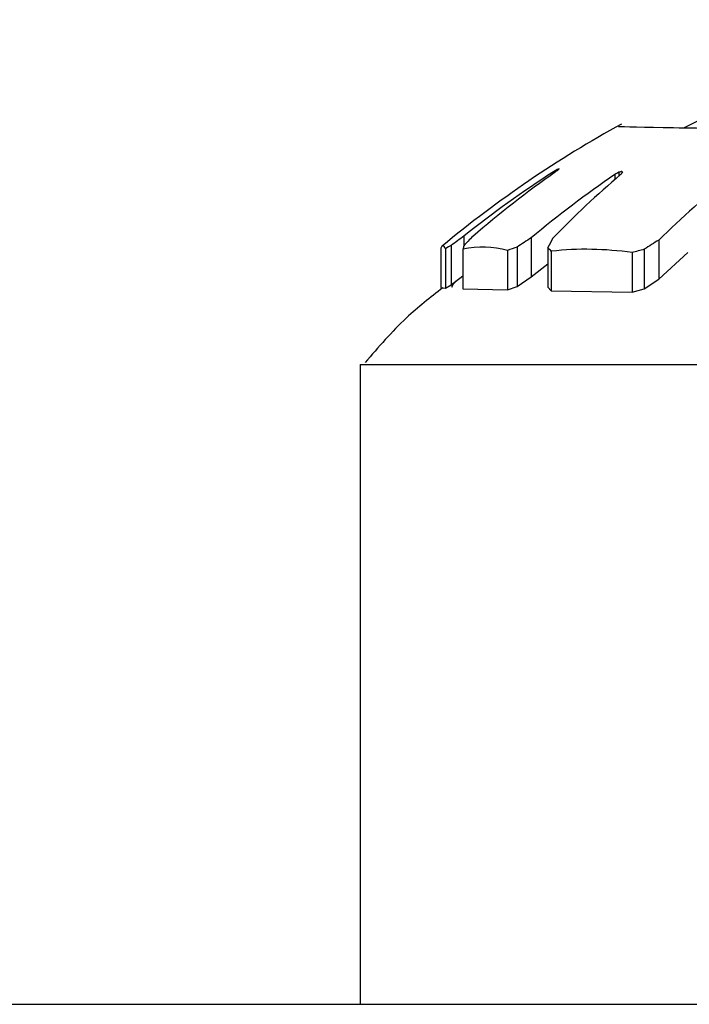
# Model space of a CAD drawing. Units: millimetres. Extents: x 614.79 to 619.4, y 180.82 to 185.03.
# Drawn here: x 616.83 to 616.84, y 182.34 to 182.35 of the extents above; entities that cross this region are included whole.
import ezdxf

# ---------------------------------------------------------------- set-up
doc = ezdxf.new("R2010")
doc.units = ezdxf.units.MM

msp = doc.modelspace()

# ---------------------------------------------------------------- linework, layer by layer
at = {"linetype": 'Continuous', "lineweight": 25}
for p, q in [((616.8375444628831, 182.3503384014184), (616.8375444628831, 182.3503118388243)), ((616.8376070176514, 182.350376010315), (616.8376070176514, 182.3503574465317)), ((616.8386363601559, 182.3503319659316), (616.8386363601559, 182.3502710129999)), ((616.8386859502624, 182.3503464472907), (616.8386859502624, 182.3503198996303)), ((616.8385697481473, 182.350294019244), (616.8385697481473, 182.3502137471311)), ((616.8360565273513, 182.3492688536896), (616.8360565273513, 182.3491122223361)), ((616.8371775592029, 182.3492407269987), (616.8371775592029, 182.3485911822505)), ((616.8392987729894, 182.349203688794), (616.8392987729894, 182.3485524342319)), ((616.8356722628406, 182.3490704680023), (616.8356722628406, 182.3484129865985)), ((616.8357490237968, 182.3490596395766), (616.8357490237968, 182.3484016466835)), ((616.8358463254177, 182.3491147335097), (616.8358463254177, 182.3484593345858)), ((616.8360409239302, 182.3490503156355), (616.8360409239302, 182.3483918816654)), ((616.8367828712254, 182.3490315744267), (616.8367828712254, 182.3483722520539)), ((616.8369402467431, 182.3490863067367), (616.8369402467431, 182.3484295720238)), ((616.8374513281492, 182.3490763429062), (616.8374513281492, 182.3484191386677)), ((616.8375104669236, 182.3490173418943), (616.8375104669236, 182.3483573432054)), ((616.8390563921655, 182.3490486058797), (616.8390563921655, 182.3483900909624)), ((616.8388537503275, 182.3489940379214), (616.8388537503275, 182.3483329287778)), ((616.8392987729894, 182.3485524342319), (616.8397821923352, 182.3489978487518)), ((616.8371775592029, 182.3485911822505), (616.8374513281492, 182.3488071687344)), ((616.8358463254177, 182.3484593345858), (616.8360409239302, 182.3486086303205)), ((616.8358818535124, 182.3484762323055), (616.8359292207656, 182.3485229317927)), ((616.8369402467431, 182.3484295720238), (616.8371775592029, 182.3485911822505)), ((616.8390563921655, 182.3483900909624), (616.8392987729894, 182.3485524342319)), ((616.8356722628406, 182.3484129865985), (616.8357490237968, 182.3484016466835)), ((616.8357490237968, 182.3484016466835), (616.8358463254177, 182.3484593345858)), ((616.8358534055028, 182.3484178463788), (616.8358818535124, 182.3484762323055)), ((616.8358534055028, 182.3484647664182), (616.8358534055028, 182.3484178463788)), ((616.8358818535124, 182.3484865916955), (616.8358818535124, 182.3484762323055)), ((616.8360409239302, 182.3483918816654), (616.8367828712254, 182.3483722520539)), ((616.8367828712254, 182.3483722520539), (616.8369402467431, 182.3484295720238)), ((616.8374513281492, 182.3484191386677), (616.8375104669236, 182.3483573432054)), ((616.8375104669236, 182.3483573432054), (616.8388537503275, 182.3483329287778)), ((616.8388537503275, 182.3483329287778), (616.8390563921655, 182.3483900909624)), ((616.8343298323232, 182.3471318795192), (616.8343298323232, 182.3364827688785)), ((616.83432983294, 182.3471318795192), (616.8613298322431, 182.3471318795192)), ((616.7978298323233, 182.3364827688785), (616.8478298323232, 182.3364827688785))]:
    msp.add_line(p, q, dxfattribs=at)
at = {"linetype": 'Continuous', "lineweight": 25, "flags": 128}
msp.add_lwpolyline([(616.8357490237968, 182.3490596395766), (616.8357394440261, 182.3490796193713), (616.8357298528796, 182.3490942832168), (616.8357202538501, 182.3491036257728), (616.8357106504334, 182.3491076436368), (616.8357010461269, 182.3491063353456), (616.8356914444286, 182.3490997013757), (616.835681848835, 182.349087744143), (616.8356722628406, 182.3490704680023)], dxfattribs=at)
at = {"linetype": 'Continuous', "lineweight": 25}
for centre, radius, start, end in [((616.8478298323232, 182.3344827688785), 0.01900000000000014, 118.7882739283856, 129.6976794565036), ((616.8478128084499, 182.334483495637), 0.01888959920203509, 122.9288977870121, 128.4892615500807), ((616.8476936085356, 182.3359334849178), 0.01759948734693265, 125.0712238408104, 130.7608159958654), ((616.846282940217, 182.3358745455534), 0.01689864232994855, 120.8911991613672, 121.138675703284), ((616.8456718375388, 182.3397858192079), 0.01329663957786368, 127.2107613125145, 127.479973377953), ((616.8396274587487, 182.3457152494366), 0.00507984981996192, 113.0205998080256, 113.4367449572517), ((616.8393102582287, 182.3492494161043), 0.00202210198914679, 145.6437754095759, 146.1598313182456), ((616.8476092826701, 182.3345033657546), 0.01819499716988935, 119.5480490179608, 119.7894577053813), ((616.8413162165808, 182.341247188635), 0.009471790168106318, 106.1226677144758, 106.4351722406087), ((616.8466567870349, 182.3431879674274), 0.01069573258137554, 138.1002525713195, 138.3769806310628), ((616.8368792952518, 182.3491918530165), 0.002144082616220562, 32.08975726600522, 32.58176908869783), ((616.8487839876653, 182.3353466400085), 0.01810400052319555, 124.3466122704533, 129.8737018961511), ((616.8486835321912, 182.338527319567), 0.01545507702041462, 130.4262779209958, 136.1519333019029), ((616.8505350194623, 182.3376929579884), 0.0160857128681988, 128.6069085431419, 134.3086540544925), ((616.8447871823087, 182.3371408539927), 0.01494365124834332, 125.7492049608677, 126.7485775153349), ((616.8447125374996, 182.3409173745052), 0.01191981740689078, 135.5539806410296, 136.5930152769564), ((616.8462850719125, 182.3349847762154), 0.01691682359338278, 122.5727560864188, 123.5317047893445), ((616.8477722580824, 182.3435205262803), 0.01172129229503003, 150.8283983195297, 151.7061613955483), ((616.8484994420195, 182.3345569087914), 0.01729683424921929, 122.1358092613327, 123.088987282358), ((616.8375693216136, 182.3459582735091), 0.003596102838760716, 118.6285136288658, 120.4101301016585), ((616.8403040490915, 182.3482015204011), 0.004346802214390827, 167.9579999425885, 168.7395682991637), ((616.8363712120953, 182.3474302440365), 0.001653397186955129, 75.5829703796898, 101.5231208763905), ((616.8392753458339, 182.3421184157781), 0.007348754464114198, 108.5271749561938, 109.8262938124748), ((616.8357566320333, 182.3473185508796), 0.002441685429037243, 44.08663298441662, 46.04699185969105), ((616.838090919625, 182.3437493899769), 0.005299834218382298, 81.7243979567424, 96.2878080179593), ((616.8419126445378, 182.3380381716056), 0.01137487760459507, 104.5427212857088, 105.5998125955738)]:
    msp.add_arc(centre, radius, start, end, dxfattribs=at)
for points, knots in [([(616.8459629757554, 182.3528707301288), (616.8458515043002, 182.3528650744017), (616.8449716296315, 182.3528204322013), (616.8433418920029, 182.3524551512249), (616.8413477666993, 182.3518750304032), (616.8401781598311, 182.3512985720699), (616.8397090702081, 182.3510673741951)], [0, 0, 0, 0, 0.05112169070216877, 0.4035174798181222, 0.7607711033923475, 1, 1, 1, 1]), ([(616.8522105886408, 182.3509256024175), (616.8513928414625, 182.3509325299631), (616.849594599979, 182.3509477637666), (616.8465341832821, 182.3509785108885), (616.8434984410129, 182.3510129057791), (616.8409375190539, 182.3510462918397), (616.839261814546, 182.3510736013902), (616.8385070753313, 182.3510902720002), (616.8386718020097, 182.3510936599943), (616.8387023387337, 182.3510942880544)], [0, 0, 0, 0, 0.1375869213165913, 0.3025562375160112, 0.4675316627826926, 0.632511191384001, 0.7974886499977777, 0.9624588241501342, 1, 1, 1, 1]), ([(616.8357035188199, 182.3484083691449), (616.8354974992728, 182.3482468571971), (616.8350252399686, 182.3478766228129), (616.8346341856814, 182.3474208042992), (616.8344137258671, 182.347163833162)], [0, 0, 0, 0, 0.436242431177482, 1, 1, 1, 1])]:
    msp.add_open_spline(points, degree=3, knots=knots, dxfattribs=at)

doc.saveas('drawing.dxf')
